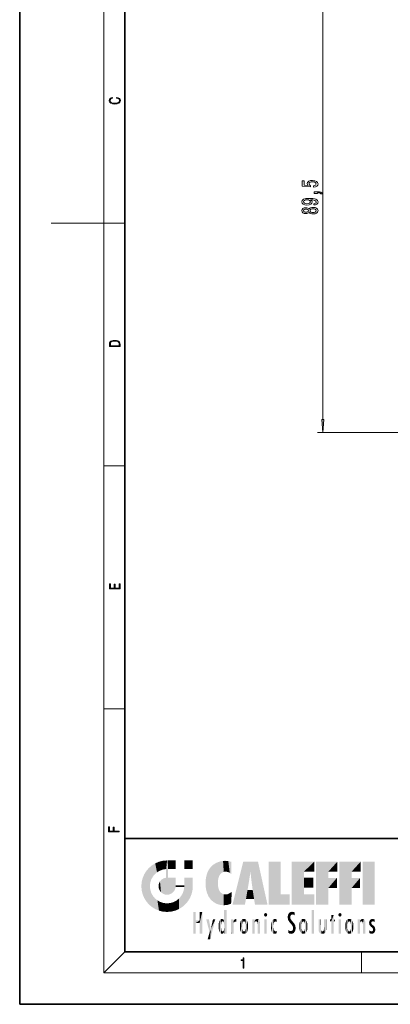
# Model space of a CAD drawing. Extents: x 0 to 210, y 0 to 297.
# Drawn here: x 0 to 70, y 0 to 187 of the extents above; entities that cross this region are included whole.
import ezdxf

# ---------------------------------------------------------------- set-up
doc = ezdxf.new("R2010")
doc.units = 0

msp = doc.modelspace()

# ---------------------------------------------------------------- linework, layer by layer
at = {"color": 7, "lineweight": 35}
for p, q in [((0, 297), (0, 0)), ((20, 287), (20, 10)), ((20, 31.5), (20, 10)), ((20, 31.5), (200, 31.5)), ((20, 10), (200, 10)), ((20, 10), (200, 10)), ((0, 0), (210, 0))]:
    msp.add_line(p, q, dxfattribs=at)
at = {"color": 7, "lineweight": 13}
for p, q in [((16, 291), (16, 6)), ((57.664711, 111.159599), (57.664711, 195.678619)), ((16, 148.5), (6, 148.5)), ((16, 148.5), (20, 148.5)), ((82.596809, 108.669113), (56.664711, 108.669113)), ((16, 102.333336), (20, 102.333336)), ((16, 56.166668), (20, 56.166668)), ((20, 10), (16, 6)), ((65, 6), (65, 10)), ((204, 6), (16, 6))]:
    msp.add_line(p, q, dxfattribs=at)
for points in [[(18.4391, 172.234772), (18.669977, 172.193054), (18.84244, 172.099167), (18.948141, 171.959396), (18.984303, 171.779984), (18.925888, 171.563004), (18.753426, 171.400284), (18.4697, 171.295975), (18.085833, 171.260513), (17.707529, 171.295975), (17.432148, 171.398193), (17.262466, 171.558838), (17.204052, 171.775803), (17.237432, 171.946884), (17.332008, 172.082489), (17.482216, 172.176361), (17.676931, 172.220169), (17.676931, 172.355774), (17.415457, 172.30571), (17.215179, 172.186798), (17.087223, 172.007385), (17.039936, 171.775803), (17.112259, 171.504593), (17.198488, 171.391937), (17.3181, 171.295975), (17.646334, 171.164536), (17.854956, 171.129074), (18.088614, 171.118637), (18.327835, 171.129074), (18.536459, 171.164536), (18.870256, 171.293884), (19.078878, 171.500427), (19.14842, 171.771637), (19.098351, 172.011551), (18.962049, 172.195145), (18.739519, 172.316147), (18.4391, 172.370377)], [(55.88229, 155.342957), (56.236755, 155.400024), (56.513412, 155.527115), (56.686325, 155.713852), (56.751167, 155.952469), (56.673355, 156.214432), (56.46154, 156.419327), (56.124367, 156.549011), (55.692089, 156.598297), (55.29007, 156.554199), (54.97451, 156.429703), (54.771339, 156.235184), (54.697853, 155.983597), (54.749725, 155.789062), (54.892376, 155.638641), (54.084019, 155.711258), (54.084019, 156.499725), (53.729553, 156.499725), (53.729553, 155.537491), (55.320332, 155.394836), (55.320332, 155.602325), (55.117161, 155.752762), (55.043674, 155.944687), (55.091225, 156.110687), (55.229553, 156.237778), (55.441368, 156.318176), (55.713703, 156.34671), (55.986038, 156.318176), (56.197853, 156.235184), (56.33186, 156.108093), (56.37941, 155.944687), (56.349148, 155.80722), (56.249725, 155.700882), (56.094105, 155.623077), (55.88229, 155.584167)], [(56.664711, 154.09584), (56.664711, 154.269623), (56.746845, 154.269623), (56.954338, 154.256653), (57.101311, 154.215149), (57.196411, 154.142532), (57.243961, 154.0336), (57.53791, 154.0336), (57.468746, 154.212555), (57.308804, 154.344833), (57.053761, 154.425232), (56.712261, 154.453766), (56.016296, 154.453766), (56.016296, 154.09584)], [(55.921196, 151.940948), (56.262695, 151.979843), (56.526382, 152.09137), (56.690647, 152.267746), (56.751167, 152.501175), (56.720905, 152.654205), (56.643097, 152.791656), (56.50909, 152.908386), (56.31889, 153.006943), (56.081139, 153.084747), (55.787189, 153.141815), (55.450012, 153.175522), (55.060963, 153.188492), (54.451454, 153.144409), (54.00621, 153.017303), (53.738197, 152.815002), (53.643097, 152.537491), (53.720905, 152.28331), (53.928398, 152.09137), (54.248283, 151.966888), (54.650303, 151.925385), (55.065289, 151.966888), (55.380848, 152.088776), (55.579697, 152.27034), (55.644539, 152.501175), (55.562405, 152.74498), (55.311684, 152.929123), (55.791512, 152.887634), (56.133011, 152.804626), (56.336182, 152.677551), (56.401024, 152.503769), (56.370762, 152.368896), (56.275661, 152.27034), (56.124367, 152.205505), (55.921196, 152.179565)], [(54.645981, 152.176971), (54.377968, 152.202911), (54.166153, 152.275528), (54.032146, 152.389648), (53.984596, 152.537491), (54.032146, 152.690506), (54.166153, 152.80722), (54.373646, 152.879852), (54.641655, 152.908386), (54.91399, 152.879852), (55.117161, 152.80722), (55.242519, 152.687912), (55.285748, 152.529709), (55.242519, 152.387054), (55.117161, 152.275528), (54.918312, 152.202911)], [(55.047997, 150.530426), (55.169033, 150.398148), (55.33762, 150.307373), (55.549438, 150.250305), (55.804482, 150.232147), (56.189205, 150.273651), (56.487476, 150.39296), (56.677681, 150.587494), (56.751167, 150.852036), (56.677681, 151.113998), (56.487476, 151.308517), (56.189205, 151.427826), (55.804482, 151.471924), (55.549438, 151.451172), (55.33762, 151.396698), (55.169033, 151.303329), (55.047997, 151.173645), (54.944248, 151.277405), (54.801598, 151.350021), (54.628689, 151.394104), (54.416874, 151.409668), (54.109955, 151.368179), (53.86356, 151.259247), (53.703617, 151.08287), (53.643097, 150.852036), (53.703617, 150.618607), (53.86356, 150.44223), (54.109955, 150.330719), (54.416874, 150.291809), (54.628689, 150.304779), (54.801598, 150.348877)], [(54.451454, 150.538208), (54.261253, 150.55896), (54.114277, 150.621201), (54.023499, 150.719757), (53.988918, 150.852036), (54.023499, 150.98172), (54.114277, 151.080276), (54.261253, 151.142532), (54.451454, 151.165863), (54.645981, 151.142532), (54.797276, 151.080276), (54.896698, 150.98172), (54.92696, 150.852036), (54.892376, 150.719757), (54.797276, 150.621201), (54.645981, 150.55896)], [(55.795834, 150.48114), (55.566727, 150.504486), (55.393818, 150.579712), (55.281425, 150.696411), (55.242519, 150.852036), (55.281425, 151.005066), (55.393818, 151.12178), (55.566727, 151.196991), (55.795834, 151.222931), (56.042233, 151.196991), (56.228111, 151.12178), (56.349148, 151.005066), (56.388054, 150.852036), (56.349148, 150.696411), (56.228111, 150.579712), (56.042233, 150.504486)], [(17.092787, 125.368179), (17.092787, 125.01561), (19.092787, 125.01561), (19.092787, 125.42868), (19.078878, 125.683205), (19.006556, 125.87722), (18.867474, 126.010742), (18.667196, 126.110878), (18.408503, 126.171379), (18.088614, 126.192245), (17.790979, 126.171379), (17.543413, 126.117134), (17.345917, 126.027428), (17.201271, 125.908516), (17.109476, 125.71032), (17.092787, 125.470406)], [(18.928671, 125.153297), (17.256905, 125.153297), (17.256905, 125.42868), (17.270811, 125.658165), (17.345917, 125.833412), (17.465527, 125.927292), (17.629644, 125.994049), (17.838266, 126.035774), (18.094177, 126.050377), (18.361216, 126.035774), (18.575401, 125.994049), (18.739519, 125.923119), (18.853565, 125.822983), (18.917543, 125.660255), (18.928669, 125.443283)], [(57.446819, 111.159599), (57.664711, 108.669113), (57.882599, 111.159599)], [(19.092787, 78.944901), (19.092787, 79.952545), (18.928669, 79.952545), (18.928671, 79.082588), (18.147028, 79.082588), (18.147028, 79.854492), (17.982912, 79.854492), (17.982912, 79.082588), (17.256905, 79.082588), (17.256905, 79.927513), (17.092787, 79.927513), (17.092787, 78.944901)], [(18.923407, 32.784916), (18.923407, 32.922607), (17.974867, 32.922607), (17.974867, 33.65905), (17.810751, 33.65905), (17.810751, 32.922607), (17.087524, 32.922607), (17.087524, 33.734154), (16.923407, 33.734154), (16.923407, 32.784916)], [(42.503281, 6.874945), (42.640968, 6.874945), (42.640968, 8.819312), (42.51997, 8.819312), (42.488674, 8.644069), (42.41983, 8.524458), (42.305088, 8.454917), (42.150707, 8.435446), (42.142361, 8.435446), (42.142361, 8.315835), (42.163223, 8.315835), (42.367672, 8.34087), (42.503281, 8.424318)]]:
    msp.add_lwpolyline(points, close=True, dxfattribs=at)
msp.add_solid([(57.446819, 111.159599), (57.664711, 108.669113), (57.446819, 111.159599), (57.882599, 111.159599)], dxfattribs=at)
at = {"color": 114, "lineweight": 5}
for points in [[(25.146858, 26.401667), (24.576492, 25.912409), (24.835958, 23.087656), (24.773836, 22.451082)], [(25.146858, 26.401667), (24.835958, 23.087656), (25.297251, 24.22278), (25.014393, 23.682144)], [(25.146858, 26.401667), (25.297251, 24.22278), (25.78825, 26.799744)], [(25.297251, 24.22278), (25.672634, 24.697792), (25.78825, 26.799744), (26.128653, 25.095409)], [(25.78825, 26.799744), (26.128653, 25.095409), (26.490591, 27.096561), (26.653414, 25.40386)], [(27.243805, 27.282043), (26.490591, 27.096561), (27.235023, 25.611378), (26.653414, 25.40386)], [(27.243805, 27.282043), (27.235023, 25.611378), (28.037813, 27.346109), (27.861588, 25.706188)], [(28.214041, 24.082113), (28.037813, 27.346109), (28.037813, 20.820063), (27.861588, 25.706188)], [(28.15867, 27.346109), (28.077206, 27.346109), (28.214041, 24.082113), (28.037813, 27.346109)], [(28.345488, 27.346109), (28.15867, 27.346109), (28.227032, 25.714863), (28.214041, 25.714878)], [(28.214041, 25.714878), (28.15867, 27.346109), (28.214041, 24.096693), (28.214041, 24.082113)], [(28.345488, 27.346109), (28.227032, 25.714863), (28.853325, 27.346109), (28.941437, 25.713987)], [(29.654272, 27.346109), (28.853325, 27.346109), (29.3944, 25.713432), (28.941437, 25.713987)], [(29.654272, 27.346109), (29.3944, 25.713432), (29.633696, 25.713139), (29.561031, 25.713228)], [(29.654272, 27.346109), (29.633696, 25.713139), (29.668835, 25.713097)], [(29.668835, 27.346109), (29.654272, 27.346109), (29.668835, 25.727676), (29.668835, 25.713097)], [(29.668835, 27.346109), (29.668835, 25.727676), (29.668835, 27.038059), (29.668835, 26.529602)], [(29.668835, 27.346109), (29.668835, 27.038059), (29.668835, 27.306671), (29.668835, 27.225105)], [(32.932831, 27.346109), (32.932831, 25.71509), (31.301811, 27.346109), (31.301811, 25.71509)], [(32.932831, 27.346109), (31.301811, 27.346109), (32.932831, 27.346109)], [(36.34029, 26.084427), (36.383907, 19.863441), (36.795135, 26.508978), (36.901737, 19.408924)], [(36.795135, 26.508978), (36.901737, 19.408924), (37.283436, 26.823689), (37.492313, 19.084898)], [(37.283436, 26.823689), (37.492313, 19.084898), (37.761177, 27.036129)], [(37.492313, 19.084898), (37.692162, 23.050819), (37.761177, 27.036129), (37.714252, 23.477276)], [(37.761177, 27.036129), (37.714252, 23.477276), (37.788872, 23.920311)], [(38.225143, 27.173529), (37.761177, 27.036129), (37.872551, 24.20422), (37.788872, 23.920311)], [(38.225143, 27.173529), (37.872551, 24.20422), (38.111923, 24.675468), (37.987885, 24.471178)], [(38.225143, 27.173529), (38.111923, 24.675468), (38.686157, 27.252592), (38.262947, 24.855347)], [(38.262947, 24.855347), (38.509953, 25.047398), (38.686157, 27.252592), (38.813698, 25.172501)], [(38.686157, 27.252592), (38.813698, 25.172501), (39.077774, 27.275316), (39.179195, 25.217192)], [(39.077774, 27.275316), (39.179195, 25.217192), (39.676224, 27.230614), (39.59428, 25.161049)], [(39.676224, 27.230614), (39.59428, 25.161049), (39.967045, 24.97489)], [(40.249393, 27.080276), (39.676224, 27.230614), (40.249393, 24.740677), (39.967045, 24.97489)], [(40.249393, 27.080276), (40.249393, 24.740677), (40.249393, 25.910477), (40.249393, 24.761557)], [(40.249393, 27.080276), (40.249393, 25.910477), (40.249393, 26.906931), (40.249393, 26.638954)], [(40.249393, 27.080276), (40.249393, 26.906931), (40.249393, 27.023785)], [(42.850704, 18.967134), (42.523975, 27.134508), (40.484962, 18.967134)], [(45.329048, 27.134508), (42.523975, 27.134508), (44.067394, 23.646654), (43.898399, 25.184814)], [(43.898399, 25.184814), (42.523975, 27.134508), (43.042213, 20.017813), (42.850704, 18.967134)], [(45.329048, 27.134508), (44.067394, 23.646654), (44.089748, 23.475666), (44.074726, 23.590559)], [(45.329048, 27.134508), (44.089748, 23.475666), (44.21188, 22.541525), (44.123653, 23.216351)], [(45.329048, 27.134508), (44.21188, 22.541525), (44.315235, 21.751013), (44.31348, 21.764442)], [(45.329048, 27.134508), (44.315235, 21.751013), (44.75444, 18.967134), (44.585445, 20.017813)], [(45.329048, 27.134508), (44.75444, 18.967134), (47.131531, 18.967134)], [(47.345814, 27.134508), (49.643982, 27.134508), (47.345814, 18.967134), (49.643982, 20.895159)], [(54.061863, 25.206451), (51.76366, 18.967134), (56.033119, 27.134508), (51.76366, 27.134508)], [(54.061863, 25.206451), (56.033119, 27.134508), (56.033119, 25.206451)], [(58.68914, 25.206451), (56.3909, 18.967134), (60.446365, 27.134508), (56.3909, 27.134508)], [(58.68914, 25.206451), (60.446365, 27.134508), (60.446365, 25.206451)], [(63.11832, 25.206451), (60.820118, 18.967134), (64.875587, 27.134508), (60.820118, 27.134508)], [(63.11832, 25.206451), (64.875587, 27.134508), (64.875587, 25.206451)], [(67.547539, 18.967134), (65.249336, 18.967134), (67.547539, 27.134508), (65.249336, 27.134508)], [(67.547539, 18.967134), (67.547539, 27.134508), (67.547539, 18.967134)], [(23.206854, 23.245119), (23.392336, 20.903917), (23.392334, 23.998325), (23.689154, 24.700661)], [(23.392336, 20.903917), (23.689154, 20.201582), (23.689154, 24.700661), (24.087231, 19.560194)], [(23.689154, 24.700661), (24.087231, 19.560194), (24.087231, 25.342047), (24.57649, 18.989834)], [(24.57649, 18.989834), (24.576492, 25.912409), (24.087231, 25.342047)], [(25.146856, 18.500574), (24.773836, 22.451082), (24.57649, 18.989834), (24.576492, 25.912409)], [(28.037813, 20.820063), (27.861588, 25.706188), (27.861588, 25.691595)], [(28.037813, 20.820063), (27.861588, 25.691595), (27.861588, 24.380198), (27.861588, 24.889048)], [(28.037813, 20.820063), (27.861588, 24.380198), (27.861588, 24.111378), (27.861588, 24.193008)], [(28.214041, 25.714878), (28.214041, 24.096693), (28.214041, 25.406876), (28.214041, 24.898495)], [(28.214041, 25.714878), (28.214041, 25.406876), (28.214041, 25.675446), (28.214041, 25.593891)], [(35.423222, 24.006113), (35.628262, 21.165981), (35.629662, 24.847553), (35.954269, 20.448957)], [(35.629662, 24.847553), (35.954269, 20.448957), (35.943577, 25.535473)], [(35.943577, 25.535473), (35.954269, 20.448957), (36.34029, 26.084427), (36.383907, 19.863441)], [(43.898399, 25.184814), (43.042213, 20.017813), (43.352341, 21.787449), (43.346275, 21.751013)], [(43.898399, 25.184814), (43.352341, 21.787449), (43.394478, 22.040693), (43.365002, 21.863541)], [(43.898399, 25.184814), (43.394478, 22.040693), (43.658245, 23.625854), (43.477818, 22.541525)], [(43.898399, 25.184814), (43.658245, 23.625854), (43.780052, 24.415667), (43.661709, 23.646654)], [(54.061863, 20.895159), (51.76366, 18.967134), (54.061863, 24.068939), (54.061863, 25.206451)], [(56.3909, 18.967134), (58.68914, 25.206451), (58.68914, 18.967134), (58.68914, 24.025667)], [(60.820118, 18.967134), (63.11832, 25.206451), (63.11832, 18.967134), (63.11832, 24.025667)], [(23.142788, 22.45112), (23.206854, 21.657124), (23.206854, 23.245119), (23.392336, 20.903917)], [(26.406794, 22.451082), (26.465654, 22.020498), (26.480227, 22.930769), (26.631395, 21.631723)], [(26.480227, 22.930769), (26.631395, 21.631723), (26.685284, 23.355495), (26.887747, 21.301023)], [(26.685284, 23.355495), (26.887747, 21.301023), (26.999105, 23.702463), (27.218445, 21.044668)], [(26.999105, 23.702463), (27.218445, 21.044668), (27.398827, 23.948868), (27.607224, 20.878925)], [(27.398827, 23.948868), (27.607224, 20.878925), (27.861588, 24.071909)], [(28.037813, 20.820063), (27.861588, 24.111378), (27.607224, 20.878925), (27.861588, 24.071909)], [(28.517508, 20.893499), (28.249178, 24.082113), (28.037813, 20.820063), (28.214041, 24.082113)], [(28.517508, 20.893499), (28.488476, 24.082113), (28.249178, 24.082113), (28.321844, 24.082113)], [(28.517508, 20.893499), (28.942234, 21.098566), (28.488476, 24.082113), (28.941437, 24.082113)], [(29.655842, 24.082113), (28.941437, 24.082113), (29.289198, 21.412397), (28.942234, 21.098566)], [(29.655842, 24.082113), (29.289198, 21.412397), (29.65863, 22.274885), (29.535595, 21.812126)], [(29.668835, 24.082113), (29.655842, 24.082113), (29.668835, 22.627289), (29.65863, 22.274885)], [(29.668835, 22.627289), (29.65863, 22.274885), (29.708273, 22.627289), (29.673223, 22.274885)], [(29.668835, 24.082113), (29.668835, 22.627289), (29.668835, 23.354702), (29.668835, 22.640282)], [(29.668835, 24.082113), (29.668835, 23.354702), (29.668835, 23.974308), (29.668835, 23.807673)], [(29.668835, 24.082113), (29.668835, 23.974308), (29.668835, 24.046974)], [(30.475769, 22.274885), (29.708273, 22.627289), (29.673223, 22.274885)], [(30.475769, 22.274885), (29.976877, 22.627289), (29.708273, 22.627289), (29.789837, 22.627289)], [(30.475769, 22.274885), (30.984621, 22.274885), (29.976877, 22.627289), (30.485323, 22.627289)], [(31.28723, 22.627289), (30.485323, 22.627289), (31.17181, 22.274885), (30.984621, 22.274885)], [(31.28723, 22.627289), (31.17181, 22.274885), (31.29291, 22.274885), (31.253439, 22.274885)], [(31.28723, 22.627289), (31.29291, 22.274885), (31.301811, 22.627289)], [(31.499146, 18.989834), (31.301811, 22.662428), (31.29291, 22.274885), (31.301811, 22.627289)], [(31.499146, 18.989834), (31.341202, 24.082113), (31.301811, 24.06912), (31.301811, 24.082113)], [(31.499146, 18.989834), (31.301811, 24.06912), (31.301811, 22.90173), (31.301811, 23.354702)], [(31.499146, 18.989834), (31.301811, 22.90173), (31.301811, 22.662428), (31.301811, 22.735096)], [(31.499146, 18.989834), (31.422668, 24.082113), (31.341202, 24.082113)], [(31.988407, 19.560194), (31.609484, 24.082113), (31.499146, 18.989834), (31.422668, 24.082113)], [(32.386486, 20.201582), (32.117321, 24.082113), (31.988407, 19.560194), (31.609484, 24.082113)], [(32.918266, 24.082113), (32.117321, 24.082113), (32.683304, 20.903917), (32.386486, 20.201582)], [(32.918266, 24.082113), (32.683304, 20.903917), (32.93285, 22.45112), (32.868786, 21.657124)], [(32.932831, 23.961258), (32.932831, 24.042723), (32.918266, 24.082113), (32.932831, 24.082113)], [(32.932831, 23.961258), (32.918266, 24.082113), (32.932835, 23.774445), (32.93285, 22.45112)], [(32.932842, 23.266617), (32.932835, 23.774445), (32.93285, 22.465685), (32.93285, 22.45112)], [(35.348923, 22.996586), (35.421333, 22.015022), (35.423222, 24.006113), (35.628262, 21.165981)], [(38.140194, 18.890856), (37.714096, 22.606712), (37.492313, 19.084898), (37.692162, 23.050819)], [(37.86964, 21.874062), (37.787628, 22.157452), (38.140194, 18.890856), (37.714096, 22.606712)], [(54.061863, 20.895159), (54.061863, 24.068939), (54.061863, 22.140915)], [(54.061863, 22.140915), (54.061863, 24.068939), (55.830498, 22.140915), (55.830498, 24.068939)], [(58.68914, 18.967134), (58.68914, 24.025667), (58.68914, 22.09761), (60.333778, 24.025667)], [(58.68914, 22.09761), (60.333778, 24.025667), (60.333778, 22.09761)], [(63.11832, 18.967134), (63.11832, 24.025667), (63.11832, 22.09761), (64.762993, 24.025667)], [(63.11832, 22.09761), (64.762993, 24.025667), (64.762993, 22.09761)], [(25.030333, 21.180571), (24.840147, 21.793262), (25.146856, 18.500574), (24.773836, 22.451082)], [(25.331266, 20.626133), (25.030333, 21.180571), (25.788248, 18.102497), (25.146856, 18.500574)], [(25.331266, 20.626133), (25.788248, 18.102497), (25.729824, 20.143074)], [(30.682146, 20.54192), (30.92878, 18.500574), (30.990593, 21.066689)], [(31.499146, 18.989834), (30.990593, 21.066689), (30.92878, 18.500574)], [(31.499146, 18.989834), (31.29291, 22.274885), (30.990593, 21.066689), (31.198103, 21.648308)], [(37.86964, 21.874062), (38.140194, 18.890856), (37.982235, 21.610163)], [(38.140194, 18.890856), (38.102951, 21.409719), (37.982235, 21.610163)], [(38.829929, 18.826288), (38.249557, 21.234249), (38.140194, 18.890856), (38.102951, 21.409719)], [(38.781952, 20.927324), (38.488686, 21.047979), (38.829929, 18.826288), (38.249557, 21.234249)], [(39.133995, 20.884413), (38.781952, 20.927324), (39.539616, 18.89942), (38.829929, 18.826288)], [(39.133995, 20.884413), (39.539616, 18.89942), (39.406925, 20.904562)], [(39.406925, 20.904562), (39.539616, 18.89942), (39.648804, 20.963295), (40.215523, 19.118832)], [(39.648804, 20.963295), (40.215523, 19.118832), (40.046303, 21.165112), (40.325146, 20.97328)], [(40.046303, 21.165112), (40.325146, 20.97328), (40.350632, 21.404415), (40.340622, 21.235071)], [(40.283077, 20.261623), (40.325146, 20.97328), (40.216732, 19.139231), (40.215523, 19.118832)], [(40.350632, 21.404415), (40.340622, 21.235071), (40.34737, 21.349228)], [(44.585445, 20.017813), (43.39999, 21.751013), (43.042213, 20.017813), (43.346275, 21.751013)], [(44.585445, 20.017813), (44.223118, 21.751013), (43.39999, 21.751013), (44.084244, 21.751013)], [(44.585445, 20.017813), (44.315235, 21.751013), (44.223118, 21.751013), (44.284946, 21.751013)], [(47.345814, 18.967134), (49.643982, 20.895159), (51.367542, 18.967134), (51.367542, 20.895159)], [(54.061863, 20.895159), (56.033119, 20.895159), (51.76366, 18.967134), (56.033119, 18.967134)], [(25.729824, 20.143074), (25.788248, 18.102497), (26.212883, 19.744514), (26.490591, 17.805679)], [(26.212883, 19.744514), (26.490591, 17.805679), (26.767317, 19.443583), (27.243807, 17.620199)], [(26.767317, 19.443583), (27.243807, 17.620199), (27.380003, 19.253397), (28.037817, 17.556133)], [(27.380003, 19.253397), (28.037817, 17.556133), (28.037813, 19.187086)], [(28.037813, 19.187086), (28.037817, 17.556133), (28.674395, 19.249208), (28.831827, 17.620199)], [(28.674395, 19.249208), (28.831827, 17.620199), (29.268887, 19.427645), (29.585043, 17.805679)], [(29.268887, 19.427645), (29.585043, 17.805679), (29.809523, 19.710505), (30.287388, 18.102497)], [(29.809523, 19.710505), (30.287388, 18.102497), (30.284533, 20.085894)], [(30.682146, 20.54192), (30.284533, 20.085894), (30.92878, 18.500574), (30.287388, 18.102497)], [(33.49506, 15.937251), (33.49506, 13.445845), (33.49506, 17.529495), (33.007656, 13.445845)], [(33.49506, 17.529495), (33.007656, 13.445845), (33.007656, 17.529495)], [(34.718559, 17.529495), (34.231079, 15.466035), (34.231079, 15.937251), (33.49506, 15.466035)], [(34.718559, 13.445845), (34.231079, 13.445845), (34.718559, 17.529495), (34.231079, 15.466035)], [(34.718559, 17.529495), (34.231079, 15.937251), (34.231079, 17.529495)], [(38.888428, 15.302769), (38.882984, 15.900322), (38.88855, 17.080669)], [(38.903397, 15.112939), (38.888428, 15.302769), (38.891121, 17.625853), (38.88855, 17.080669)], [(38.903397, 15.112939), (38.891121, 17.625853), (38.892422, 17.90152), (38.892033, 17.818693)], [(38.903397, 15.112939), (38.892422, 17.90152), (38.940308, 17.941181), (38.892609, 17.941181)], [(38.903397, 15.112939), (38.940308, 17.941181), (38.907272, 14.816108)], [(38.950481, 13.445845), (38.907272, 14.816108), (39.189522, 17.941181), (38.940308, 17.941181)], [(38.950481, 13.445845), (39.189522, 17.941181), (39.053928, 13.445845)], [(39.303139, 13.445845), (39.053928, 13.445845), (39.292969, 17.941181), (39.189522, 17.941181)], [(39.303139, 13.445845), (39.292969, 17.941181), (39.350838, 17.941181)], [(39.350838, 13.445845), (39.303139, 13.445845), (39.350838, 17.906908), (39.350838, 17.941181)], [(39.350838, 13.445845), (39.350838, 17.906908), (39.350838, 14.412038), (39.350838, 15.952339)], [(46.52063, 16.836887), (46.630585, 17.299248), (46.47892, 17.009604), (46.52063, 17.178501)], [(46.52063, 16.836887), (46.935844, 17.299248), (46.630585, 17.299248), (46.786037, 17.345379)], [(46.52063, 16.836887), (47.088223, 17.009604), (46.935844, 17.299248), (47.045609, 17.178501)], [(46.52063, 16.836887), (46.935844, 16.714718), (47.088223, 17.009604), (47.045609, 16.836887)], [(51.035496, 16.129967), (51.029781, 16.943932), (50.978523, 16.538387)], [(51.035496, 16.129967), (51.125671, 15.906108), (51.029781, 16.943932), (51.183865, 17.276356)], [(51.383324, 15.538221), (51.305305, 17.409313), (51.125671, 15.906108), (51.183865, 17.276356)], [(51.383324, 15.538221), (51.465965, 16.549204), (51.305305, 17.409313), (51.45496, 17.50802)], [(51.616768, 17.564173), (51.45496, 17.50802), (51.518856, 16.810593), (51.465965, 16.549204)], [(51.616768, 17.564173), (51.518856, 16.810593), (51.802334, 17.583727), (51.668148, 17.000961)], [(51.668148, 17.000961), (51.774544, 17.055223), (51.802334, 17.583727), (51.899761, 17.074581)], [(51.802334, 17.583727), (51.899761, 17.074581), (52.071606, 17.554585), (52.143757, 17.015884)], [(52.071606, 17.554585), (52.143757, 17.015884), (52.319027, 17.448257)], [(52.318787, 17.42164), (52.319027, 17.448257), (52.31464, 16.95821), (52.143757, 17.015884)], [(52.31464, 16.95821), (52.143757, 17.015884), (52.314133, 16.901283)], [(52.318787, 17.42164), (52.31464, 16.95821), (52.318409, 17.379187), (52.317303, 17.255701)], [(55.982269, 17.941181), (55.982269, 13.445845), (55.524078, 17.941181), (55.524078, 13.445845)], [(55.982269, 17.941181), (55.524078, 17.941181), (55.982269, 17.941181)], [(59.727604, 16.955366), (59.269413, 15.780146), (59.269413, 16.180971), (59.020763, 15.780146)], [(59.727604, 13.445845), (59.269413, 13.445845), (59.727604, 16.955366), (59.269413, 15.780146)], [(59.727604, 16.955366), (59.269413, 16.180971), (59.269413, 16.955366)], [(59.727604, 16.180971), (59.727604, 13.445845), (59.727604, 16.955366)], [(60.654972, 16.836887), (60.764919, 17.299248), (60.613266, 17.009604), (60.654972, 17.178501)], [(60.654972, 16.836887), (61.070175, 17.299248), (60.764919, 17.299248), (60.920345, 17.345379)], [(60.654972, 16.836887), (61.222565, 17.009604), (61.070175, 17.299248), (61.179951, 17.178501)], [(60.654972, 16.836887), (61.070175, 16.714718), (61.222565, 17.009604), (61.179951, 16.836887)], [(34.231079, 15.937251), (33.49506, 15.466035), (33.49506, 15.937251), (33.49506, 13.445845)], [(36.125637, 13.667894), (35.472443, 16.180971), (36.344982, 14.274477), (35.984219, 16.180971)], [(36.227962, 12.324745), (36.344982, 14.274477), (37.232132, 16.180971), (36.354694, 14.274477)], [(37.232132, 16.180971), (36.354694, 14.274477), (36.769066, 16.180971)], [(37.866436, 14.347495), (37.849545, 14.848601), (37.953003, 13.859357), (37.867718, 15.339612)], [(37.867718, 15.339612), (37.906555, 15.609497), (37.953003, 13.859357), (37.957512, 15.800388)], [(37.953003, 13.859357), (37.957512, 15.800388), (38.025723, 13.678757), (38.032223, 15.968724)], [(38.025723, 13.678757), (38.032223, 15.968724), (38.188572, 13.478816), (38.198734, 16.153973)], [(38.188572, 13.478816), (38.198734, 16.153973), (38.298336, 13.422511)], [(38.444187, 16.224279), (38.331154, 15.305006), (38.198734, 16.153973), (38.318092, 15.115333)], [(38.198734, 16.153973), (38.318092, 15.115333), (38.298336, 13.422511), (38.317451, 14.816114)], [(38.466545, 15.701984), (38.389668, 15.57155), (38.444187, 16.224279), (38.331154, 15.305006)], [(38.641335, 16.180151), (38.466545, 15.701984), (38.444187, 16.224279)], [(38.641335, 16.180151), (38.619621, 15.769328), (38.466545, 15.701984), (38.519413, 15.74395)], [(38.619621, 15.769328), (38.641335, 16.180151), (38.710373, 15.74377), (38.738853, 16.106903)], [(38.710373, 15.74377), (38.738853, 16.106903), (38.758839, 15.701528), (38.882877, 15.877683)], [(38.758839, 15.701528), (38.882877, 15.877683), (38.830692, 15.570341)], [(38.888428, 15.302769), (38.830692, 15.570341), (38.882984, 15.900322), (38.882877, 15.877683)], [(40.23468, 13.445845), (40.27, 16.180971), (40.212139, 16.152027), (40.212139, 16.180971)], [(40.23468, 13.445845), (40.212139, 16.152027), (40.212139, 13.881045), (40.212139, 14.627445)], [(40.555119, 13.445845), (40.373432, 16.180971), (40.23468, 13.445845), (40.27, 16.180971)], [(40.555119, 13.445845), (40.627003, 13.445845), (40.373432, 16.180971), (40.622601, 16.180971)], [(40.670292, 16.180971), (40.622601, 16.180971), (40.670292, 15.845119), (40.627003, 13.445845)], [(40.627003, 13.445845), (40.675205, 13.445845), (40.670292, 15.845119), (40.675205, 15.168117)], [(40.670292, 16.180971), (40.670292, 15.845119), (40.670292, 16.013044), (40.670292, 15.870038)], [(40.670292, 16.180971), (40.670292, 16.013044), (40.670292, 16.117584)], [(40.670292, 15.845119), (40.675205, 15.168117), (40.680042, 15.845119), (40.71563, 15.466833)], [(40.675205, 15.168117), (40.675205, 13.445845), (40.675205, 14.164061), (40.675205, 13.458049)], [(40.675205, 15.168117), (40.675205, 14.164061), (40.675205, 15.012761), (40.675205, 14.777164)], [(40.675205, 15.168117), (40.675205, 15.012761), (40.675205, 15.117146)], [(40.680042, 15.845119), (40.71563, 15.466833), (40.781006, 16.018089)], [(40.71563, 15.466833), (40.77145, 15.577068), (40.781006, 16.018089), (40.855705, 15.658415)], [(40.781006, 16.018089), (40.855705, 15.658415), (40.910885, 16.141848), (40.971924, 15.708767)], [(40.910885, 16.141848), (40.971924, 15.708767), (41.043369, 16.203171), (41.123627, 15.726019)], [(41.201557, 16.224279), (41.043369, 16.203171), (41.162594, 15.723297), (41.123627, 15.726019)], [(41.201557, 16.224279), (41.162594, 15.723297), (41.201557, 15.74509), (41.201557, 15.720576)], [(41.201557, 16.224279), (41.201557, 15.74509), (41.201557, 16.171852), (41.201557, 16.093657)], [(41.887703, 14.805297), (41.914242, 15.313759), (41.914253, 14.308907), (41.959496, 15.566788)], [(41.914253, 14.308907), (41.959496, 15.566788), (41.95953, 14.05873), (42.090023, 15.901981)], [(41.95953, 14.05873), (42.090023, 15.901981), (42.090122, 13.725177), (42.189022, 16.033798)], [(42.090122, 13.725177), (42.189022, 16.033798), (42.189117, 13.593486), (42.315311, 16.135538)], [(42.189117, 13.593486), (42.315311, 16.135538), (42.315395, 13.49161)], [(42.472134, 16.201073), (42.368122, 15.291933), (42.315311, 16.135538), (42.355457, 15.102102)], [(42.315311, 16.135538), (42.355457, 15.102102), (42.315395, 13.49161)], [(42.355457, 15.102102), (42.355461, 14.521411), (42.315395, 13.49161), (42.368118, 14.334299)], [(42.355606, 14.805297), (42.355461, 14.521411), (42.355457, 15.102102)], [(42.505562, 15.690707), (42.427101, 15.559515), (42.472134, 16.201073), (42.368122, 15.291933)], [(42.66272, 16.224279), (42.505562, 15.690707), (42.472134, 16.201073)], [(42.66272, 16.224279), (42.662704, 15.758511), (42.505562, 15.690707), (42.559742, 15.732952)], [(42.66272, 16.224279), (42.853271, 16.201082), (42.662704, 15.758511), (42.765671, 15.732952)], [(42.853271, 16.201082), (42.819847, 15.690707), (42.765671, 15.732952)], [(43.010071, 16.135569), (42.8983, 15.559515), (42.853271, 16.201082), (42.819847, 15.690707)], [(42.969936, 15.102102), (42.957275, 15.291933), (43.010071, 16.135569), (42.8983, 15.559515)], [(43.010071, 16.135569), (42.969936, 14.521411), (42.969936, 15.102102), (42.969803, 14.805297)], [(43.136353, 16.033863), (43.010151, 13.491678), (43.010071, 16.135569), (42.969936, 14.521411)], [(43.235352, 15.902088), (43.136448, 13.593627), (43.136353, 16.033863), (43.010151, 13.491678)], [(43.365921, 15.566876), (43.235451, 13.725408), (43.235352, 15.902088), (43.136448, 13.593627)], [(43.411194, 15.313822), (43.365955, 14.058922), (43.365921, 15.566876), (43.235451, 13.725408)], [(43.437744, 14.805297), (43.411205, 14.30904), (43.411194, 15.313822), (43.365955, 14.058922)], [(44.285313, 16.180971), (44.227444, 16.180971), (44.566811, 13.445845), (44.249748, 13.445845)], [(44.249748, 13.445845), (44.227444, 16.180971), (44.227444, 14.99937), (44.227444, 16.160727)], [(44.249748, 13.445845), (44.227444, 14.99937), (44.227444, 13.684259), (44.227444, 14.047142)], [(44.285313, 16.180971), (44.566811, 13.445845), (44.388748, 16.180971)], [(44.637939, 16.180971), (44.388748, 16.180971), (44.637939, 13.445845), (44.566811, 13.445845)], [(44.685635, 16.180971), (44.637939, 16.180971), (44.685635, 13.461077), (44.685635, 13.445845)], [(44.637939, 16.180971), (44.637939, 13.445845), (44.685635, 13.445845)], [(44.685635, 16.180971), (44.685635, 13.461077), (44.685635, 14.830069), (44.685635, 14.298869)], [(44.685635, 16.180971), (44.685635, 14.830069), (44.685635, 15.110693), (44.685635, 15.025479)], [(44.685635, 16.180971), (44.685635, 15.110693), (44.685635, 15.866831), (44.685635, 15.151895)], [(44.685635, 16.180971), (44.685635, 15.866831), (44.685635, 16.023901), (44.685635, 15.890141)], [(44.685635, 16.180971), (44.685635, 16.023901), (44.685635, 16.121679)], [(44.695351, 15.866831), (44.685635, 15.866831), (44.702, 15.505215), (44.688343, 15.384907)], [(44.688343, 15.384907), (44.685635, 15.866831), (44.685635, 15.151895)], [(44.695351, 15.866831), (44.702, 15.505215), (44.781944, 16.016357)], [(44.702, 15.505215), (44.757126, 15.661009), (44.781944, 16.016357), (44.837967, 15.739766)], [(44.781944, 16.016357), (44.837967, 15.739766), (44.890938, 16.128822), (44.963501, 15.769328)], [(44.890938, 16.128822), (44.963501, 15.769328), (45.026443, 16.199654), (45.068321, 15.750397)], [(45.026443, 16.199654), (45.068321, 15.750397), (45.192577, 16.224279)], [(45.068321, 15.750397), (45.142559, 15.69912), (45.192577, 16.224279), (45.202854, 15.594736)], [(45.192577, 16.224279), (45.202854, 15.594736), (45.399006, 16.186644), (45.236473, 15.336044)], [(45.258774, 13.445845), (45.575813, 13.445845), (45.236473, 15.336044), (45.399006, 16.186644)], [(45.258774, 13.445845), (45.236473, 15.336044), (45.236473, 14.234088), (45.236473, 15.315304)], [(45.575813, 13.445845), (45.539364, 16.083862), (45.399006, 16.186644)], [(45.646938, 13.445845), (45.645733, 15.871747), (45.575813, 13.445845), (45.539364, 16.083862)], [(45.69463, 13.445845), (45.678856, 15.698791), (45.646938, 13.445845), (45.645733, 15.871747)], [(45.69463, 15.325189), (45.678856, 15.698791), (45.69463, 13.45916), (45.69463, 13.445845)], [(45.69463, 15.325189), (45.69463, 13.45916), (45.69463, 14.898584), (45.69463, 14.229561)], [(45.69463, 15.325189), (45.69463, 14.898584), (45.69463, 15.269573), (45.69463, 15.155668)], [(46.52063, 16.836887), (46.630585, 16.714718), (46.935844, 16.714718), (46.786037, 16.668377)], [(47.01022, 16.180971), (47.01022, 13.445845), (46.552029, 16.180971), (46.552029, 13.445845)], [(47.01022, 16.180971), (46.552029, 16.180971), (47.01022, 16.180971)], [(47.798374, 14.789032), (47.822823, 14.325363), (47.828228, 15.340313), (47.86311, 14.085246)], [(47.828228, 15.340313), (47.86311, 14.085246), (47.881809, 15.619346), (47.976856, 13.75724)], [(47.976856, 13.75724), (47.9478, 15.811209), (47.881809, 15.619346)], [(48.08292, 13.598426), (48.040989, 15.977351), (47.976856, 13.75724), (47.9478, 15.811209)], [(48.223244, 13.480231), (48.241783, 16.157082), (48.08292, 13.598426), (48.040989, 15.977351)], [(48.278358, 14.513562), (48.266281, 14.837784), (48.223244, 13.480231), (48.241783, 16.157082)], [(48.241783, 16.157082), (48.305008, 15.335792), (48.529503, 16.224279), (48.39048, 15.574364)], [(48.266281, 14.837784), (48.278614, 15.157824), (48.241783, 16.157082), (48.305008, 15.335792)], [(48.39048, 15.574364), (48.50378, 15.698711), (48.529503, 16.224279), (48.670826, 15.747692)], [(48.529503, 16.224279), (48.670826, 15.747692), (48.717785, 16.202604), (48.798206, 15.7111)], [(48.895084, 16.132219), (48.717785, 16.202604), (48.885296, 15.617664), (48.798206, 15.7111)], [(48.895084, 16.132219), (48.885296, 15.617664), (48.895084, 15.671221), (48.895084, 15.617664)], [(48.895084, 16.132219), (48.895084, 15.671221), (48.895084, 16.06724), (48.895084, 15.951075)], [(51.624012, 15.276784), (51.497654, 16.312929), (51.383324, 15.538221), (51.465965, 16.549204)], [(51.624012, 15.276784), (51.620495, 16.083231), (51.497654, 16.312929), (51.60247, 16.105103)], [(51.64925, 16.048342), (51.620495, 16.083231), (51.838448, 15.014742), (51.624012, 15.276784)], [(51.64925, 16.048342), (51.838448, 15.014742), (51.732891, 15.946861)], [(51.732891, 15.946861), (51.838448, 15.014742), (51.934387, 15.702379), (51.960522, 14.775161)], [(51.934387, 15.702379), (51.960522, 14.775161), (51.972946, 15.655599), (52.007015, 14.491114)], [(51.972946, 15.655599), (52.007015, 14.491114), (52.22905, 15.340509)], [(52.265995, 13.709874), (52.22905, 15.340509), (52.136028, 13.572425), (52.007015, 14.491114)], [(52.435772, 14.049718), (52.326817, 15.184536), (52.265995, 13.709874), (52.22905, 15.340509)], [(52.494495, 14.458627), (52.432922, 14.931441), (52.435772, 14.049718), (52.326817, 15.184536)], [(53.215794, 15.313957), (53.215782, 14.308907), (53.189232, 14.805297)], [(53.261093, 15.56707), (53.261059, 14.05873), (53.215794, 15.313957), (53.215782, 14.308907)], [(53.391739, 15.902319), (53.39164, 13.725177), (53.261093, 15.56707), (53.261059, 14.05873)], [(53.49073, 16.034004), (53.490635, 13.593486), (53.391739, 15.902319), (53.39164, 13.725177)], [(53.616985, 16.135637), (53.616905, 13.49161), (53.49073, 16.034004), (53.490635, 13.593486)], [(53.616985, 16.135637), (53.656986, 14.521411), (53.616905, 13.49161), (53.669643, 14.334299)], [(53.773739, 16.201099), (53.669643, 15.291933), (53.616985, 16.135637)], [(53.669643, 15.291933), (53.656986, 15.102102), (53.616985, 16.135637), (53.656986, 14.521411)], [(53.657135, 14.805297), (53.656986, 14.521411), (53.656986, 15.102102)], [(53.773739, 16.201099), (53.807068, 15.690707), (53.669643, 15.291933), (53.728615, 15.559515)], [(53.964222, 16.224279), (53.807068, 15.690707), (53.773739, 16.201099)], [(53.964222, 16.224279), (53.964211, 15.758511), (53.807068, 15.690707), (53.861244, 15.732952)], [(53.964222, 16.224279), (54.154808, 16.201073), (53.964211, 15.758511), (54.067173, 15.732952)], [(54.154808, 16.201073), (54.121353, 15.690707), (54.067173, 15.732952)], [(54.311626, 16.135538), (54.19981, 15.559515), (54.154808, 16.201073), (54.121353, 15.690707)], [(54.271465, 15.102102), (54.258797, 15.291933), (54.311626, 16.135538), (54.19981, 15.559515)], [(54.271465, 14.521411), (54.311626, 16.135538), (54.258797, 14.334299), (54.311546, 13.49161)], [(54.271465, 14.521411), (54.271332, 14.805297), (54.311626, 16.135538), (54.271465, 15.102102)], [(54.311546, 13.49161), (54.311626, 16.135538), (54.43782, 13.593486), (54.437916, 16.033798)], [(54.43782, 13.593486), (54.437916, 16.033798), (54.536819, 13.725177), (54.536919, 15.901981)], [(54.536819, 13.725177), (54.536919, 15.901981), (54.667408, 14.05873), (54.667442, 15.566788)], [(54.667408, 14.05873), (54.667442, 15.566788), (54.712685, 14.308907), (54.7127, 15.313759)], [(54.712685, 14.308907), (54.7127, 15.313759), (54.739235, 14.805297)], [(56.865845, 14.034844), (56.901367, 16.180971), (56.843502, 16.168652), (56.843502, 16.180971)], [(56.865845, 14.034844), (56.843502, 16.168652), (56.843502, 14.837082), (56.843502, 15.455974)], [(56.865845, 14.034844), (56.901131, 13.862751), (56.901367, 16.180971), (56.998001, 13.650277)], [(56.901367, 16.180971), (56.998001, 13.650277), (57.004807, 16.180971), (57.095737, 13.544848)], [(57.004807, 16.180971), (57.095737, 13.544848), (57.253998, 16.180971), (57.226295, 13.467102)], [(57.253998, 16.180971), (57.226295, 13.467102), (57.303623, 14.235115), (57.394173, 13.419009)], [(57.301693, 16.180971), (57.253998, 16.180971), (57.301693, 14.481573), (57.301693, 14.469444)], [(57.253998, 16.180971), (57.303623, 14.235115), (57.301693, 14.469444)], [(57.301693, 16.180971), (57.301693, 14.481573), (57.301693, 15.792457), (57.301693, 15.18318)], [(57.301693, 16.180971), (57.301693, 15.792457), (57.301693, 16.13032), (57.301693, 16.026585)], [(58.037521, 13.518874), (57.976162, 16.180971), (57.857346, 16.180971), (57.905037, 16.180971)], [(58.037521, 13.518874), (57.857346, 16.180971), (57.857346, 15.167436), (57.857346, 16.161892)], [(58.037521, 13.518874), (57.857346, 15.167436), (57.857346, 14.545644), (57.857346, 14.708115)], [(58.293201, 16.180971), (57.976162, 16.180971), (58.140209, 13.616351), (58.037521, 13.518874)], [(58.293201, 16.180971), (58.140209, 13.616351), (58.274265, 13.910431), (58.216328, 13.74018)], [(58.293201, 16.180971), (58.274265, 13.910431), (58.315502, 14.33408)], [(58.315502, 16.180971), (58.293201, 16.180971), (58.315502, 14.347165), (58.315502, 14.33408)], [(58.315502, 16.180971), (58.315502, 14.347165), (58.315502, 15.761732), (58.315502, 15.104263)], [(58.315502, 16.180971), (58.315502, 15.761732), (58.315502, 16.126316), (58.315502, 16.014378)], [(59.269413, 16.180971), (59.020763, 15.780146), (59.020763, 16.180971)], [(59.727604, 16.180971), (59.971287, 16.180971), (59.727604, 13.445845), (59.727604, 15.780146)], [(59.727604, 15.780146), (59.971287, 16.180971), (59.971287, 15.780146)], [(60.654972, 16.836887), (60.764919, 16.714718), (61.070175, 16.714718), (60.920345, 16.668377)], [(61.144527, 16.180971), (61.144527, 13.445845), (60.686375, 16.180971), (60.686375, 13.445845)], [(61.144527, 16.180971), (60.686375, 16.180971), (61.144527, 16.180971)], [(61.93272, 14.805297), (61.959278, 15.313979), (61.959278, 14.308782), (62.004574, 15.567101)], [(61.959278, 14.308782), (62.004574, 15.567101), (62.004578, 14.058552), (62.135235, 15.902357)], [(62.004578, 14.058552), (62.135235, 15.902357), (62.135242, 13.72496), (62.234226, 16.034027)], [(62.135242, 13.72496), (62.234226, 16.034027), (62.234234, 13.593353), (62.360477, 16.135647)], [(62.234234, 13.593353), (62.360477, 16.135647), (62.360485, 13.491547)], [(62.517227, 16.201103), (62.413113, 15.291933), (62.360477, 16.135647), (62.400448, 15.102102)], [(62.360477, 16.135647), (62.400448, 15.102102), (62.360485, 13.491547)], [(62.400448, 15.102102), (62.400448, 14.521411), (62.360485, 13.491547), (62.413113, 14.334299)], [(62.400589, 14.805297), (62.400448, 14.521411), (62.400448, 15.102102)], [(62.550552, 15.690707), (62.472095, 15.559515), (62.517227, 16.201103), (62.413113, 15.291933)], [(62.707703, 16.224279), (62.550552, 15.690707), (62.517227, 16.201103)], [(62.707703, 16.224279), (62.707699, 15.758511), (62.550552, 15.690707), (62.604733, 15.732952)], [(62.707703, 16.224279), (62.898251, 16.201086), (62.707699, 15.758511), (62.810661, 15.732952)], [(62.898251, 16.201086), (62.864841, 15.690707), (62.810661, 15.732952)], [(63.055042, 16.135582), (62.943302, 15.559515), (62.898251, 16.201086), (62.864841, 15.690707)], [(63.014954, 15.102102), (63.002285, 15.291933), (63.055042, 16.135582), (62.943302, 15.559515)], [(63.055042, 16.135582), (63.014954, 14.521411), (63.014954, 15.102102), (63.01482, 14.805297)], [(63.18132, 16.03389), (63.055046, 13.491618), (63.055042, 16.135582), (63.014954, 14.521411)], [(63.280319, 15.902132), (63.181324, 13.593503), (63.18132, 16.03389), (63.055046, 13.491618)], [(63.4109, 15.566914), (63.280323, 13.725206), (63.280319, 15.902132), (63.181324, 13.593503)], [(63.456177, 15.313848), (63.410904, 14.058755), (63.4109, 15.566914), (63.280323, 13.725206)], [(63.482727, 14.805297), (63.456177, 14.308924), (63.456177, 15.313848), (63.410904, 14.058755)], [(64.33033, 16.180971), (64.272461, 16.180971), (64.611832, 13.445845), (64.294762, 13.445845)], [(64.294762, 13.445845), (64.272461, 16.180971), (64.272461, 14.99937), (64.272461, 16.160727)], [(64.294762, 13.445845), (64.272461, 14.99937), (64.272461, 13.684259), (64.272461, 14.047142)], [(64.33033, 16.180971), (64.611832, 13.445845), (64.433769, 16.180971)], [(64.682961, 16.180971), (64.433769, 16.180971), (64.682961, 13.445845), (64.611832, 13.445845)], [(64.730652, 16.180971), (64.682961, 16.180971), (64.730652, 13.461077), (64.730652, 13.445845)], [(64.682961, 16.180971), (64.682961, 13.445845), (64.730652, 13.445845)], [(64.730652, 16.180971), (64.730652, 13.461077), (64.730652, 14.830069), (64.730652, 14.298869)], [(64.730652, 16.180971), (64.730652, 14.830069), (64.730652, 15.110693), (64.730652, 15.025479)], [(64.730652, 16.180971), (64.730652, 15.110693), (64.730652, 15.866831), (64.730652, 15.151895)], [(64.730652, 16.180971), (64.730652, 15.866831), (64.730652, 16.023901), (64.730652, 15.890141)], [(64.730652, 16.180971), (64.730652, 16.023901), (64.730652, 16.121679)], [(64.740372, 15.866831), (64.730652, 15.866831), (64.747002, 15.505215), (64.733353, 15.384907)], [(64.733353, 15.384907), (64.730652, 15.866831), (64.730652, 15.151895)], [(64.740372, 15.866831), (64.747002, 15.505215), (64.826958, 16.016357)], [(64.747002, 15.505215), (64.802124, 15.661009), (64.826958, 16.016357), (64.882973, 15.739766)], [(64.826958, 16.016357), (64.882973, 15.739766), (64.935959, 16.128822), (65.008514, 15.769328)], [(64.935959, 16.128822), (65.008514, 15.769328), (65.071472, 16.199654), (65.113335, 15.750397)], [(65.071472, 16.199654), (65.113335, 15.750397), (65.237595, 16.224279)], [(65.113335, 15.750397), (65.187569, 15.69912), (65.237595, 16.224279), (65.247856, 15.594736)], [(65.237595, 16.224279), (65.247856, 15.594736), (65.444023, 16.186644), (65.281456, 15.336044)], [(65.303757, 13.445845), (65.620796, 13.445845), (65.281456, 15.336044), (65.444023, 16.186644)], [(65.303757, 13.445845), (65.281456, 15.336044), (65.281456, 14.234088), (65.281456, 15.315304)], [(65.620796, 13.445845), (65.584373, 16.083862), (65.444023, 16.186644)], [(65.691917, 13.445845), (65.690727, 15.871747), (65.620796, 13.445845), (65.584373, 16.083862)], [(65.739609, 13.445845), (65.723839, 15.698791), (65.691917, 13.445845), (65.690727, 15.871747)], [(65.739609, 15.325189), (65.723839, 15.698791), (65.739609, 13.45916), (65.739609, 13.445845)], [(65.739609, 15.325189), (65.739609, 13.45916), (65.739609, 14.898584), (65.739609, 14.229561)], [(65.739609, 15.325189), (65.739609, 14.898584), (65.739609, 15.269573), (65.739609, 15.155668)], [(66.5037, 15.776445), (66.455727, 15.476852), (66.638489, 16.013062), (66.512764, 15.15277)], [(66.512764, 15.15277), (66.600975, 14.987792), (66.638489, 16.013062), (66.840767, 14.736892)], [(66.638489, 16.013062), (66.840767, 14.736892), (66.846405, 16.16843), (66.874908, 15.476852)], [(67.080559, 14.526912), (66.874908, 15.476852), (66.840767, 14.736892)], [(66.846405, 16.16843), (66.91787, 15.634509), (67.113739, 16.224279)], [(66.846405, 16.16843), (66.874908, 15.476852), (66.91787, 15.634509)], [(67.080559, 14.526912), (67.024399, 15.169096), (66.874908, 15.476852), (66.935341, 15.277675)], [(66.91787, 15.634509), (67.030159, 15.734416), (67.113739, 16.224279), (67.18689, 15.769328)], [(67.263611, 14.965698), (67.024399, 15.169096), (67.16877, 14.413084), (67.080559, 14.526912)], [(67.113739, 16.224279), (67.18689, 15.769328), (67.33004, 16.197199), (67.366592, 15.728703)], [(67.528038, 16.105103), (67.33004, 16.197199), (67.528038, 15.623034), (67.366592, 15.728703)], [(67.528038, 16.105103), (67.528038, 15.623034), (67.528038, 15.935393), (67.528038, 15.673213)], [(67.528038, 16.105103), (67.528038, 15.935393), (67.528038, 16.044224)], [(36.227962, 12.324745), (35.745411, 12.324745), (36.344982, 14.274477), (36.125637, 13.667894)], [(38.298336, 13.422511), (38.317451, 14.816114), (38.318092, 14.513367)], [(38.331154, 14.322731), (38.429543, 13.40254), (38.318092, 14.513367), (38.298336, 13.422511)], [(38.331154, 14.322731), (38.389668, 14.055454), (38.429543, 13.40254), (38.466545, 13.924851)], [(38.429543, 13.40254), (38.466545, 13.924851), (38.641689, 13.452075), (38.519413, 13.882858)], [(38.519413, 13.882858), (38.619621, 13.857473), (38.641689, 13.452075), (38.710373, 13.883213)], [(38.641689, 13.452075), (38.710373, 13.883213), (38.742447, 13.534947), (38.758839, 13.925757)], [(38.742447, 13.534947), (38.758839, 13.925757), (38.892609, 13.797904), (38.830692, 14.057858)], [(38.892609, 13.797904), (38.830692, 14.057858), (38.888428, 14.327185)], [(38.903397, 14.51813), (38.892609, 13.771784), (38.888428, 14.327185), (38.892609, 13.797904)], [(38.950481, 13.445845), (38.892609, 13.445845), (38.907272, 14.816108), (38.903397, 14.51813)], [(38.903397, 14.51813), (38.892609, 13.445845), (38.892609, 13.621874), (38.892609, 13.471964)], [(38.903397, 14.51813), (38.892609, 13.621874), (38.892609, 13.771784), (38.892609, 13.731461)], [(39.350838, 13.445845), (39.350838, 14.412038), (39.350838, 13.571055), (39.350838, 13.828361)], [(39.350838, 13.445845), (39.350838, 13.571055), (39.350838, 13.492214)], [(40.23468, 13.445845), (40.212139, 13.881045), (40.212139, 13.500749), (40.212139, 13.615227)], [(40.23468, 13.445845), (40.212139, 13.500749), (40.212139, 13.445845)], [(42.315395, 13.49161), (42.368118, 14.334299), (42.472183, 13.425858), (42.427097, 14.067889)], [(42.472183, 13.425858), (42.427097, 14.067889), (42.505558, 13.936457)], [(42.662724, 13.40254), (42.472183, 13.425858), (42.559746, 13.894021), (42.505558, 13.936457)], [(42.662724, 13.40254), (42.559746, 13.894021), (42.765675, 13.894021), (42.662724, 13.86831)], [(42.662724, 13.40254), (42.765675, 13.894021), (42.853325, 13.425877)], [(42.765675, 13.894021), (42.819843, 13.936457), (42.853325, 13.425877), (42.898293, 14.067889)], [(42.853325, 13.425877), (42.898293, 14.067889), (43.010151, 13.491678), (42.957272, 14.334299)], [(43.010151, 13.491678), (42.957272, 14.334299), (42.969936, 14.521411)], [(44.249748, 13.445845), (44.227444, 13.684259), (44.227444, 13.474788), (44.227444, 13.523959)], [(44.249748, 13.445845), (44.227444, 13.474788), (44.227444, 13.445845)], [(45.258774, 13.445845), (45.236473, 14.234088), (45.236473, 13.558049), (45.236473, 13.734694)], [(45.258774, 13.445845), (45.236473, 13.558049), (45.236473, 13.445845), (45.236473, 13.482178)], [(48.36076, 13.422839), (48.304153, 14.324327), (48.223244, 13.480231), (48.278358, 14.513562)], [(48.36076, 13.422839), (48.524609, 13.40254), (48.304153, 14.324327), (48.387592, 14.066286)], [(48.524609, 13.40254), (48.498135, 13.93097), (48.387592, 14.066286)], [(48.717144, 13.428255), (48.661076, 13.879147), (48.524609, 13.40254), (48.498135, 13.93097)], [(48.895084, 13.510803), (48.751007, 13.892576), (48.717144, 13.428255), (48.661076, 13.879147)], [(48.895084, 13.982039), (48.751007, 13.892576), (48.895084, 13.533739), (48.895084, 13.510803)], [(48.895084, 13.982039), (48.895084, 13.533739), (48.895084, 13.932988), (48.895084, 13.859834)], [(51.349007, 13.438418), (51.294338, 13.996536), (51.095528, 14.107046), (51.095528, 14.133665)], [(51.349007, 13.438418), (51.095528, 14.107046), (51.095528, 13.643588), (51.095528, 13.728506)], [(51.349007, 13.438418), (51.095528, 13.643588), (51.095528, 13.586657)], [(51.400967, 13.950713), (51.294338, 13.996536), (51.631683, 13.391703), (51.349007, 13.438418)], [(51.400967, 13.950713), (51.631683, 13.391703), (51.578075, 13.922432)], [(51.578075, 13.922432), (51.631683, 13.391703), (51.714775, 13.943495), (51.815506, 13.411979)], [(51.714775, 13.943495), (51.815506, 13.411979), (51.823586, 14.00247), (51.979618, 13.470026)], [(51.823586, 14.00247), (51.979618, 13.470026), (51.905865, 14.09304)], [(51.979618, 13.470026), (51.962959, 14.208882), (51.905865, 14.09304)], [(52.136028, 13.572425), (52.007015, 14.491114), (51.979618, 13.470026), (51.962959, 14.208882)], [(53.616905, 13.49161), (53.669643, 14.334299), (53.773685, 13.425858), (53.728615, 14.067889)], [(53.773685, 13.425858), (53.728615, 14.067889), (53.807068, 13.936457)], [(53.964214, 13.40254), (53.773685, 13.425858), (53.861248, 13.894021), (53.807068, 13.936457)], [(53.964214, 13.40254), (53.861248, 13.894021), (54.067173, 13.894021), (53.964214, 13.86831)], [(53.964214, 13.40254), (54.067173, 13.894021), (54.154755, 13.425858)], [(54.067173, 13.894021), (54.121353, 13.936457), (54.154755, 13.425858), (54.19981, 14.067889)], [(54.154755, 13.425858), (54.19981, 14.067889), (54.311546, 13.49161), (54.258797, 14.334299)], [(56.865845, 14.034844), (56.843502, 14.837082), (56.843502, 14.493889), (56.843502, 14.59926)], [(56.865845, 14.034844), (56.843502, 14.493889), (56.843502, 14.442439)], [(57.303623, 14.235115), (57.394173, 13.419009), (57.316879, 14.118469)], [(57.394173, 13.419009), (57.372459, 13.969999), (57.316879, 14.118469)], [(57.603878, 13.40254), (57.455147, 13.895913), (57.394173, 13.419009), (57.372459, 13.969999)], [(57.711254, 13.893912), (57.584412, 13.86831), (57.603878, 13.40254), (57.455147, 13.895913)], [(57.851238, 13.432425), (57.791653, 13.962997), (57.603878, 13.40254), (57.711254, 13.893912)], [(57.851238, 13.432425), (57.856575, 14.213815), (57.791653, 13.962997), (57.844627, 14.102723)], [(58.037521, 13.518874), (57.857346, 14.442439), (57.851238, 13.432425), (57.856575, 14.213815)], [(58.037521, 13.518874), (57.857346, 14.545644), (57.857346, 14.442439), (57.857346, 14.469669)], [(62.360485, 13.491547), (62.413113, 14.334299), (62.517231, 13.425841), (62.472092, 14.067889)], [(62.517231, 13.425841), (62.472092, 14.067889), (62.550552, 13.936457)], [(62.707703, 13.40254), (62.517231, 13.425841), (62.604733, 13.894021), (62.550552, 13.936457)], [(62.707703, 13.40254), (62.604733, 13.894021), (62.810665, 13.894021), (62.707703, 13.86831)], [(62.707703, 13.40254), (62.810665, 13.894021), (62.898251, 13.425861)], [(62.810665, 13.894021), (62.864841, 13.936457), (62.898251, 13.425861), (62.943298, 14.067889)], [(62.898251, 13.425861), (62.943298, 14.067889), (63.055046, 13.491618), (63.002285, 14.334299)], [(63.055046, 13.491618), (63.002285, 14.334299), (63.014954, 14.521411)], [(64.294762, 13.445845), (64.272461, 13.684259), (64.272461, 13.474788), (64.272461, 13.523959)], [(64.294762, 13.445845), (64.272461, 13.474788), (64.272461, 13.445845)], [(65.303757, 13.445845), (65.281456, 14.234088), (65.281456, 13.558049), (65.281456, 13.734694)], [(65.303757, 13.445845), (65.281456, 13.558049), (65.281456, 13.445845), (65.281456, 13.482178)], [(66.729286, 13.432987), (66.693878, 13.916165), (66.538582, 13.97893), (66.538582, 14.030791)], [(66.729286, 13.432987), (66.538582, 13.97893), (66.538582, 13.595453), (66.538582, 13.707939)], [(66.729286, 13.432987), (66.538582, 13.595453), (66.538582, 13.53253)], [(66.693878, 13.916165), (66.729286, 13.432987), (66.918732, 13.857473), (66.938309, 13.40254)], [(66.918732, 13.857473), (66.938309, 13.40254), (67.087173, 13.900396), (67.233772, 13.461683)], [(67.087173, 13.900396), (67.233772, 13.461683), (67.190613, 14.020345)], [(67.263611, 14.965698), (67.16877, 14.413084), (67.225815, 14.20409)], [(67.233772, 13.461683), (67.225815, 14.20409), (67.190613, 14.020345)], [(67.456139, 13.627954), (67.263611, 14.965698), (67.233772, 13.461683), (67.225815, 14.20409)], [(67.596268, 13.884608), (67.501381, 14.714965), (67.456139, 13.627954), (67.263611, 14.965698)], [(67.645004, 14.214908), (67.588638, 14.547216), (67.596268, 13.884608), (67.501381, 14.714965)]]:
    msp.add_solid(points, dxfattribs=at)

doc.saveas('drawing.dxf')
